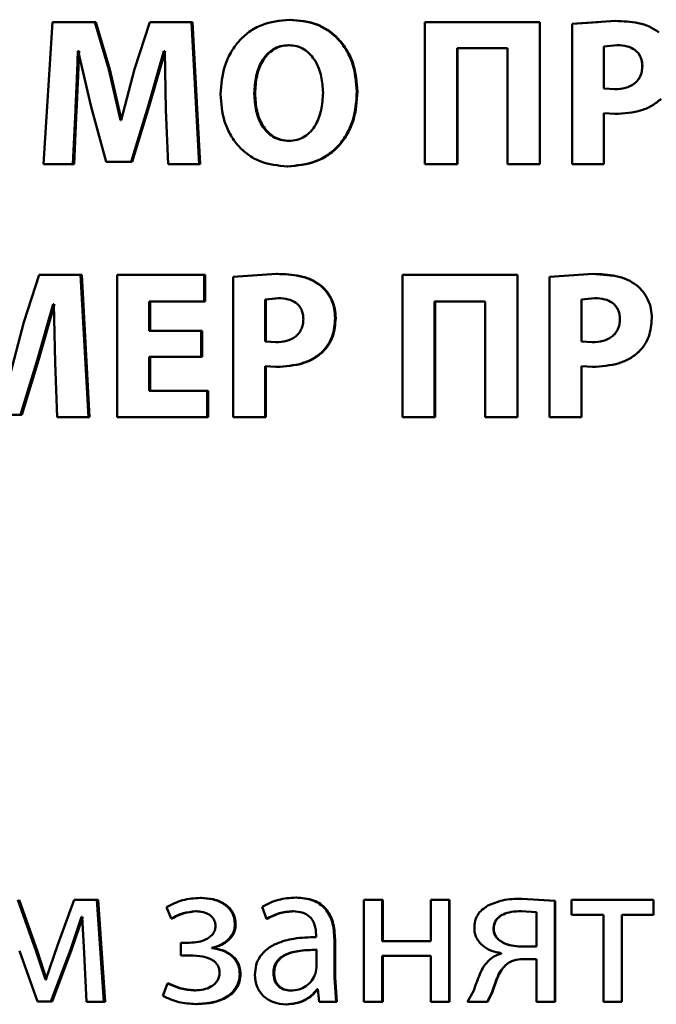
# Paper-space layout 'Лист1' of a CAD drawing. Units: millimetres. Extents: x -6465 to 6770, y -7487 to 4341.
# Drawn here: x 3339 to 3346, y 3104 to 3115 of the extents above; entities that cross this region are included whole.
import ezdxf

# ---------------------------------------------------------------- set-up
doc = ezdxf.new("R2010")
doc.units = ezdxf.units.MM

psp = doc.layouts.new('Лист1')

# ---------------------------------------------------------------- linework, layer by layer
at = {"color": 7, "linetype": 'Continuous', "lineweight": 50}
for p, q in [((3339.408, 3115.225), (3339.303, 3113.561)), ((3339.906, 3115.225), (3339.408, 3115.225)), ((3340.068, 3114.67), (3339.906, 3115.225)), ((3339.919, 3115.225), (3339.906, 3115.225)), ((3340.081, 3114.67), (3339.919, 3115.225)), ((3340.549, 3115.225), (3340.372, 3114.672)), ((3341.038, 3115.225), (3340.549, 3115.225)), ((3341.129, 3113.561), (3341.038, 3115.225)), ((3341.049, 3115.225), (3341.038, 3115.225)), ((3341.14, 3113.561), (3341.049, 3115.225)), ((3342.195, 3115.252), (3342.186, 3115.252)), ((3343.772, 3115.225), (3343.772, 3113.561)), ((3345.119, 3115.225), (3343.772, 3115.225)), ((3345.119, 3113.561), (3345.119, 3115.225)), ((3345.121, 3115.225), (3345.119, 3115.225)), ((3345.121, 3113.561), (3345.121, 3115.225)), ((3346.005, 3115.237), (3345.496, 3115.203)), ((3345.496, 3115.203), (3345.496, 3113.561)), ((3345.497, 3115.203), (3345.496, 3115.203)), ((3345.802, 3115.224), (3345.497, 3115.203)), ((3346.005, 3115.237), (3346.005, 3115.237)), ((3342.185, 3114.954), (3342.176, 3114.954)), ((3346.025, 3114.954), (3345.869, 3114.939)), ((3345.869, 3114.939), (3345.869, 3114.447)), ((3345.869, 3114.939), (3345.869, 3114.939)), ((3345.869, 3114.939), (3345.869, 3114.447)), ((3346.025, 3114.954), (3346.025, 3114.954)), ((3339.712, 3114.882), (3339.707, 3114.882)), ((3339.721, 3114.882), (3339.707, 3114.882)), ((3339.712, 3114.882), (3339.862, 3114.233)), ((3340.532, 3114.238), (3340.716, 3114.882)), ((3340.544, 3114.238), (3340.728, 3114.882)), ((3340.724, 3114.882), (3340.716, 3114.882)), ((3340.724, 3114.882), (3340.738, 3114.198)), ((3344.741, 3114.917), (3344.15, 3114.917)), ((3344.15, 3113.561), (3344.15, 3114.917)), ((3344.154, 3113.561), (3344.154, 3114.917)), ((3344.741, 3114.917), (3344.741, 3113.561)), ((3346.319, 3114.709), (3346.32, 3114.709)), ((3340.208, 3114.075), (3340.068, 3114.67)), ((3340.081, 3114.67), (3340.068, 3114.67)), ((3340.22, 3114.075), (3340.081, 3114.67)), ((3340.372, 3114.672), (3340.215, 3114.075)), ((3341.783, 3114.388), (3341.774, 3114.388)), ((3342.982, 3114.41), (3342.976, 3114.41)), ((3345.869, 3114.447), (3345.996, 3114.437)), ((3345.869, 3114.447), (3345.869, 3114.447)), ((3345.995, 3114.437), (3345.996, 3114.437)), ((3339.648, 3113.561), (3339.678, 3114.193)), ((3339.662, 3113.561), (3339.692, 3114.193)), ((3339.692, 3114.193), (3339.678, 3114.193)), ((3339.862, 3114.233), (3340.038, 3113.588)), ((3340.33, 3113.588), (3340.532, 3114.238)), ((3340.343, 3113.588), (3340.544, 3114.238)), ((3340.544, 3114.238), (3340.532, 3114.238)), ((3340.738, 3114.198), (3340.763, 3113.561)), ((3345.869, 3113.561), (3345.869, 3114.156)), ((3345.869, 3114.156), (3345.998, 3114.149)), ((3345.869, 3114.156), (3345.869, 3114.156)), ((3345.869, 3113.561), (3345.869, 3114.156)), ((3345.998, 3114.149), (3345.998, 3114.149)), ((3340.215, 3114.075), (3340.208, 3114.075)), ((3342.187, 3113.832), (3342.179, 3113.832)), ((3339.648, 3113.561), (3339.303, 3113.561)), ((3339.662, 3113.561), (3339.648, 3113.561)), ((3340.33, 3113.588), (3340.038, 3113.588)), ((3340.343, 3113.588), (3340.33, 3113.588)), ((3341.129, 3113.561), (3340.763, 3113.561)), ((3341.14, 3113.561), (3341.129, 3113.561)), ((3344.15, 3113.561), (3343.772, 3113.561)), ((3344.154, 3113.561), (3344.15, 3113.561)), ((3345.119, 3113.561), (3344.741, 3113.561)), ((3345.121, 3113.561), (3345.119, 3113.561)), ((3345.869, 3113.561), (3345.496, 3113.561)), ((3345.869, 3113.561), (3345.869, 3113.561)), ((3342.168, 3113.534), (3342.159, 3113.534)), ((3339.252, 3112.262), (3339.075, 3111.709)), ((3339.739, 3112.262), (3339.252, 3112.262)), ((3339.83, 3110.598), (3339.739, 3112.262)), ((3339.753, 3112.262), (3339.739, 3112.262)), ((3339.843, 3110.598), (3339.753, 3112.262)), ((3340.166, 3112.262), (3340.166, 3110.598)), ((3341.188, 3112.262), (3340.166, 3112.262)), ((3341.188, 3111.953), (3341.188, 3112.262)), ((3341.199, 3112.262), (3341.188, 3112.262)), ((3341.199, 3111.953), (3341.199, 3112.262)), ((3342.036, 3112.274), (3341.528, 3112.24)), ((3341.528, 3112.24), (3341.528, 3110.598)), ((3342.044, 3112.274), (3342.036, 3112.274)), ((3343.51, 3112.262), (3343.51, 3110.598)), ((3344.857, 3112.262), (3343.51, 3112.262)), ((3344.857, 3110.598), (3344.857, 3112.262)), ((3344.859, 3112.262), (3344.857, 3112.262)), ((3344.859, 3110.598), (3344.859, 3112.262)), ((3345.743, 3112.274), (3345.233, 3112.24)), ((3345.233, 3112.24), (3345.233, 3110.598)), ((3345.743, 3112.274), (3345.743, 3112.274)), ((3345.981, 3112.252), (3345.743, 3112.274)), ((3342.551, 3112.141), (3342.544, 3112.141)), ((3346.252, 3112.141), (3346.253, 3112.141)), ((3341.188, 3111.953), (3340.542, 3111.953)), ((3340.542, 3111.607), (3340.542, 3111.953)), ((3340.554, 3111.607), (3340.554, 3111.953)), ((3341.199, 3111.953), (3341.188, 3111.953)), ((3342.055, 3111.991), (3341.9, 3111.976)), ((3341.9, 3111.976), (3341.9, 3111.484)), ((3341.909, 3111.976), (3341.9, 3111.976)), ((3342.064, 3111.991), (3341.909, 3111.976)), ((3341.909, 3111.976), (3341.909, 3111.484)), ((3342.064, 3111.991), (3342.055, 3111.991)), ((3344.479, 3111.953), (3343.887, 3111.953)), ((3343.887, 3110.598), (3343.887, 3111.953)), ((3343.892, 3110.598), (3343.892, 3111.953)), ((3344.479, 3111.953), (3344.479, 3110.598)), ((3345.763, 3111.991), (3345.607, 3111.976)), ((3345.763, 3111.991), (3345.607, 3111.976)), ((3345.607, 3111.976), (3345.607, 3111.484)), ((3345.607, 3111.976), (3345.607, 3111.976)), ((3345.607, 3111.976), (3345.607, 3111.484)), ((3345.763, 3111.991), (3345.763, 3111.991)), ((3339.234, 3111.274), (3339.418, 3111.919)), ((3339.249, 3111.274), (3339.433, 3111.919)), ((3339.425, 3111.919), (3339.418, 3111.919)), ((3339.425, 3111.919), (3339.44, 3111.235)), ((3339.075, 3111.709), (3338.919, 3111.111)), ((3342.728, 3111.756), (3342.721, 3111.756)), ((3346.057, 3111.746), (3346.058, 3111.746)), ((3341.151, 3111.607), (3340.542, 3111.607)), ((3341.151, 3111.302), (3341.151, 3111.607)), ((3341.162, 3111.607), (3341.151, 3111.607)), ((3341.162, 3111.302), (3341.162, 3111.607)), ((3341.9, 3111.484), (3342.026, 3111.474)), ((3341.909, 3111.484), (3341.9, 3111.484)), ((3341.909, 3111.484), (3342.035, 3111.474)), ((3342.035, 3111.474), (3342.026, 3111.474)), ((3345.607, 3111.484), (3345.733, 3111.474)), ((3345.607, 3111.484), (3345.733, 3111.474)), ((3345.607, 3111.484), (3345.607, 3111.484)), ((3345.733, 3111.474), (3345.733, 3111.474)), ((3342.576, 3111.36), (3342.569, 3111.36)), ((3346.277, 3111.36), (3346.278, 3111.36)), ((3339.034, 3110.625), (3339.234, 3111.274)), ((3339.049, 3110.625), (3339.249, 3111.274)), ((3339.249, 3111.274), (3339.234, 3111.274)), ((3341.151, 3111.302), (3340.542, 3111.302)), ((3340.542, 3110.906), (3340.542, 3111.302)), ((3340.554, 3110.906), (3340.554, 3111.302)), ((3341.162, 3111.302), (3341.151, 3111.302)), ((3339.44, 3111.235), (3339.465, 3110.598)), ((3341.9, 3110.598), (3341.9, 3111.193)), ((3341.9, 3111.193), (3342.028, 3111.185)), ((3341.909, 3110.598), (3341.909, 3111.193)), ((3342.037, 3111.185), (3342.028, 3111.185)), ((3345.607, 3110.598), (3345.607, 3111.193)), ((3345.607, 3111.193), (3345.736, 3111.185)), ((3345.607, 3110.598), (3345.607, 3111.193)), ((3345.736, 3111.185), (3345.736, 3111.185)), ((3341.223, 3110.906), (3340.542, 3110.906)), ((3341.223, 3110.598), (3341.223, 3110.906)), ((3341.233, 3110.906), (3341.223, 3110.906)), ((3341.233, 3110.598), (3341.233, 3110.906)), ((3339.034, 3110.625), (3338.743, 3110.625)), ((3339.049, 3110.625), (3339.034, 3110.625)), ((3339.83, 3110.598), (3339.465, 3110.598)), ((3339.843, 3110.598), (3339.83, 3110.598)), ((3341.223, 3110.598), (3340.166, 3110.598)), ((3341.233, 3110.598), (3341.223, 3110.598)), ((3341.9, 3110.598), (3341.528, 3110.598)), ((3341.909, 3110.598), (3341.9, 3110.598)), ((3343.887, 3110.598), (3343.51, 3110.598)), ((3343.892, 3110.598), (3343.887, 3110.598)), ((3344.857, 3110.598), (3344.479, 3110.598)), ((3344.859, 3110.598), (3344.857, 3110.598)), ((3345.607, 3110.598), (3345.233, 3110.598)), ((3345.607, 3110.598), (3345.607, 3110.598)), ((3339.219, 3104.338), (3339.003, 3104.941)), ((3339.234, 3104.338), (3339.019, 3104.941)), ((3339.662, 3104.941), (3339.471, 3104.42)), ((3339.929, 3104.941), (3339.662, 3104.941)), ((3340.012, 3103.746), (3339.929, 3104.941)), ((3339.943, 3104.941), (3339.929, 3104.941)), ((3340.025, 3103.746), (3339.943, 3104.941)), ((3341.154, 3104.965), (3341.143, 3104.965)), ((3342.267, 3104.968), (3342.259, 3104.968)), ((3343.059, 3104.941), (3343.059, 3103.746)), ((3343.273, 3104.941), (3343.059, 3104.941)), ((3343.273, 3104.459), (3343.273, 3104.941)), ((3343.279, 3104.941), (3343.273, 3104.941)), ((3343.279, 3104.459), (3343.279, 3104.941)), ((3343.842, 3104.941), (3343.842, 3104.459)), ((3344.057, 3104.941), (3343.842, 3104.941)), ((3344.057, 3103.746), (3344.057, 3104.941)), ((3344.061, 3104.941), (3344.057, 3104.941)), ((3344.061, 3103.746), (3344.061, 3104.941)), ((3345.296, 3104.931), (3344.911, 3104.955)), ((3344.913, 3104.955), (3344.911, 3104.955)), ((3345.298, 3104.931), (3344.913, 3104.955)), ((3345.298, 3104.931), (3345.296, 3104.931)), ((3345.296, 3103.746), (3345.296, 3104.931)), ((3345.298, 3103.746), (3345.298, 3104.931)), ((3345.49, 3104.941), (3345.49, 3104.768)), ((3346.452, 3104.941), (3345.49, 3104.941)), ((3346.452, 3104.768), (3346.452, 3104.941)), ((3340.747, 3104.857), (3340.801, 3104.724)), ((3341.1, 3104.808), (3341.089, 3104.808)), ((3341.867, 3104.862), (3341.916, 3104.719)), ((3342.235, 3104.808), (3342.227, 3104.808)), ((3345.081, 3104.798), (3344.901, 3104.81)), ((3344.903, 3104.81), (3344.901, 3104.81)), ((3345.081, 3104.395), (3345.081, 3104.798)), ((3339.62, 3104.356), (3339.75, 3104.743)), ((3339.634, 3104.356), (3339.764, 3104.743)), ((3339.758, 3104.743), (3339.75, 3104.743)), ((3339.758, 3104.743), (3339.78, 3104.316)), ((3340.812, 3104.724), (3340.801, 3104.724)), ((3341.925, 3104.719), (3341.916, 3104.719)), ((3345.864, 3104.768), (3345.49, 3104.768)), ((3345.864, 3104.768), (3345.864, 3103.746)), ((3346.452, 3104.768), (3346.079, 3104.768)), ((3346.079, 3103.746), (3346.079, 3104.768)), ((3341.556, 3104.652), (3341.546, 3104.652)), ((3344.579, 3104.602), (3344.576, 3104.602)), ((3340.912, 3104.439), (3340.912, 3104.291)), ((3341.015, 3104.439), (3340.912, 3104.439)), ((3342.498, 3104.531), (3342.498, 3104.506)), ((3342.713, 3104.032), (3342.713, 3104.479)), ((3342.72, 3104.479), (3342.713, 3104.479)), ((3342.72, 3104.032), (3342.72, 3104.479)), ((3343.842, 3104.459), (3343.273, 3104.459)), ((3339.025, 3104.343), (3339.236, 3103.753)), ((3339.326, 3104.01), (3339.219, 3104.338)), ((3339.234, 3104.338), (3339.219, 3104.338)), ((3339.341, 3104.01), (3339.234, 3104.338)), ((3339.471, 3104.42), (3339.331, 3104.01)), ((3339.392, 3103.753), (3339.62, 3104.356)), ((3339.407, 3103.753), (3339.634, 3104.356)), ((3339.634, 3104.356), (3339.62, 3104.356)), ((3341.278, 3104.375), (3341.278, 3104.38)), ((3341.289, 3104.38), (3341.278, 3104.38)), ((3341.289, 3104.375), (3341.278, 3104.375)), ((3341.289, 3104.375), (3341.289, 3104.38)), ((3342.503, 3104.148), (3342.503, 3104.356)), ((3342.511, 3104.356), (3342.503, 3104.356)), ((3345.081, 3104.395), (3344.896, 3104.395)), ((3339.78, 3104.316), (3339.807, 3103.746)), ((3341.02, 3104.291), (3340.912, 3104.291)), ((3343.842, 3104.286), (3343.273, 3104.286)), ((3343.273, 3103.746), (3343.273, 3104.286)), ((3343.279, 3103.746), (3343.279, 3104.286)), ((3343.842, 3104.286), (3343.842, 3103.746)), ((3344.668, 3104.318), (3344.668, 3104.311)), ((3345.081, 3104.247), (3344.921, 3104.247)), ((3345.081, 3104.247), (3345.081, 3103.746)), ((3342.491, 3104.079), (3342.503, 3104.148)), ((3344.722, 3104.18), (3344.72, 3104.18)), ((3339.331, 3104.01), (3339.326, 3104.01)), ((3339.341, 3104.01), (3339.326, 3104.01)), ((3341.613, 3104.076), (3341.603, 3104.076)), ((3342.006, 3104.086), (3341.997, 3104.086)), ((3342.733, 3103.746), (3342.713, 3104.032)), ((3342.72, 3104.032), (3342.713, 3104.032)), ((3342.74, 3103.746), (3342.72, 3104.032)), ((3340.759, 3103.963), (3340.703, 3103.817)), ((3340.771, 3103.963), (3340.759, 3103.963)), ((3341.085, 3103.881), (3341.074, 3103.881)), ((3342.211, 3103.879), (3342.202, 3103.879)), ((3342.518, 3103.896), (3342.511, 3103.896)), ((3342.518, 3103.896), (3342.535, 3103.746)), ((3344.344, 3103.881), (3344.27, 3103.746)), ((3339.392, 3103.753), (3339.236, 3103.753)), ((3339.407, 3103.753), (3339.392, 3103.753)), ((3340.012, 3103.746), (3339.807, 3103.746)), ((3340.025, 3103.746), (3340.012, 3103.746)), ((3342.733, 3103.746), (3342.535, 3103.746)), ((3342.74, 3103.746), (3342.733, 3103.746)), ((3343.273, 3103.746), (3343.059, 3103.746)), ((3343.279, 3103.746), (3343.273, 3103.746)), ((3344.057, 3103.746), (3343.842, 3103.746)), ((3344.061, 3103.746), (3344.057, 3103.746)), ((3344.503, 3103.746), (3344.27, 3103.746)), ((3344.503, 3103.746), (3344.552, 3103.844)), ((3344.506, 3103.746), (3344.503, 3103.746)), ((3344.506, 3103.746), (3344.555, 3103.844)), ((3344.555, 3103.844), (3344.552, 3103.844)), ((3345.296, 3103.746), (3345.081, 3103.746)), ((3345.298, 3103.746), (3345.296, 3103.746)), ((3346.079, 3103.746), (3345.864, 3103.746)), ((3341.1, 3103.721), (3341.089, 3103.721)), ((3342.154, 3103.718), (3342.146, 3103.718))]:
    psp.add_line(p, q, dxfattribs=at)
for points, knots in [([(3342.186, 3115.252), (3342.075, 3115.241), (3341.907, 3115.225), (3341.712, 3115.114), (3341.588, 3115.002), (3341.492, 3114.865), (3341.4, 3114.661), (3341.387, 3114.492), (3341.378, 3114.381)], [0, 0, 0, 0, 0.24954, 0.374805, 0.500046, 0.623132, 0.750422, 1, 1, 1, 1]), ([(3342.976, 3114.41), (3342.967, 3114.519), (3342.954, 3114.683), (3342.865, 3114.882), (3342.771, 3115.015), (3342.65, 3115.122), (3342.458, 3115.228), (3342.295, 3115.242), (3342.186, 3115.252)], [0, 0, 0, 0, 0.249566, 0.377117, 0.499908, 0.62482, 0.750367, 1, 1, 1, 1]), ([(3342.982, 3114.41), (3342.974, 3114.519), (3342.961, 3114.683), (3342.872, 3114.882), (3342.778, 3115.015), (3342.657, 3115.122), (3342.466, 3115.228), (3342.303, 3115.242), (3342.195, 3115.252)], [0, 0, 0, 0, 0.24982, 0.377486, 0.500289, 0.625195, 0.750641, 1, 1, 1, 1]), ([(3346.515, 3115.104), (3346.48, 3115.128), (3346.405, 3115.177), (3346.232, 3115.228), (3346.095, 3115.234), (3346.005, 3115.237)], [0, 0, 0, 0, 0.236361, 0.499792, 1, 1, 1, 1]), ([(3342.176, 3114.954), (3342.143, 3114.951), (3342.079, 3114.947), (3341.99, 3114.906), (3341.916, 3114.844), (3341.843, 3114.742), (3341.785, 3114.587), (3341.778, 3114.457), (3341.774, 3114.388)], [0, 0, 0, 0, 0.127741, 0.25015, 0.370993, 0.500302, 0.732397, 1, 1, 1, 1]), ([(3342.185, 3114.954), (3342.152, 3114.951), (3342.087, 3114.947), (3341.999, 3114.906), (3341.924, 3114.844), (3341.852, 3114.742), (3341.794, 3114.587), (3341.787, 3114.457), (3341.783, 3114.388)], [0, 0, 0, 0, 0.127568, 0.249851, 0.370635, 0.499953, 0.732177, 1, 1, 1, 1]), ([(3342.579, 3114.398), (3342.575, 3114.462), (3342.568, 3114.589), (3342.51, 3114.742), (3342.434, 3114.846), (3342.36, 3114.907), (3342.273, 3114.947), (3342.209, 3114.951), (3342.176, 3114.954)], [0, 0, 0, 0, 0.249996, 0.499591, 0.628956, 0.749809, 0.872653, 1, 1, 1, 1]), ([(3346.32, 3114.709), (3346.319, 3114.729), (3346.317, 3114.766), (3346.3, 3114.819), (3346.271, 3114.864), (3346.221, 3114.91), (3346.137, 3114.948), (3346.065, 3114.952), (3346.025, 3114.954)], [0, 0, 0, 0, 0.136758, 0.261028, 0.379548, 0.500023, 0.727877, 1, 1, 1, 1]), ([(3346.319, 3114.709), (3346.318, 3114.729), (3346.316, 3114.766), (3346.299, 3114.819), (3346.271, 3114.864), (3346.221, 3114.91), (3346.137, 3114.948), (3346.064, 3114.952), (3346.025, 3114.954)], [0, 0, 0, 0, 0.136928, 0.26133, 0.379925, 0.500408, 0.728132, 1, 1, 1, 1]), ([(3339.678, 3114.193), (3339.683, 3114.308), (3339.693, 3114.504), (3339.701, 3114.723), (3339.705, 3114.834), (3339.707, 3114.868), (3339.707, 3114.878), (3339.707, 3114.882)], [0, 0, 0, 0, 0.499996, 0.85452, 0.95339, 0.983228, 1, 1, 1, 1]), ([(3339.692, 3114.193), (3339.697, 3114.308), (3339.707, 3114.504), (3339.715, 3114.73), (3339.72, 3114.845), (3339.721, 3114.878), (3339.721, 3114.882)], [0, 0, 0, 0, 0.499996, 0.854533, 0.983233, 1, 1, 1, 1]), ([(3345.995, 3114.437), (3346.038, 3114.44), (3346.118, 3114.444), (3346.21, 3114.487), (3346.265, 3114.539), (3346.296, 3114.588), (3346.316, 3114.646), (3346.318, 3114.687), (3346.319, 3114.709)], [0, 0, 0, 0, 0.269669, 0.49952, 0.621258, 0.740384, 0.8644, 1, 1, 1, 1]), ([(3345.996, 3114.437), (3346.039, 3114.44), (3346.119, 3114.444), (3346.211, 3114.487), (3346.266, 3114.539), (3346.297, 3114.588), (3346.316, 3114.646), (3346.319, 3114.687), (3346.32, 3114.709)], [0, 0, 0, 0, 0.269922, 0.499902, 0.621631, 0.740682, 0.864568, 1, 1, 1, 1]), ([(3341.378, 3114.381), (3341.386, 3114.272), (3341.399, 3114.109), (3341.486, 3113.909), (3341.579, 3113.776), (3341.698, 3113.667), (3341.888, 3113.559), (3342.051, 3113.544), (3342.159, 3113.534)], [0, 0, 0, 0, 0.249614, 0.3772, 0.499972, 0.625115, 0.75044, 1, 1, 1, 1]), ([(3341.774, 3114.388), (3341.778, 3114.319), (3341.785, 3114.191), (3341.844, 3114.037), (3341.918, 3113.938), (3341.993, 3113.878), (3342.082, 3113.839), (3342.146, 3113.835), (3342.179, 3113.832)], [0, 0, 0, 0, 0.267974, 0.49961, 0.628385, 0.749771, 0.8721, 1, 1, 1, 1]), ([(3341.783, 3114.388), (3341.787, 3114.319), (3341.794, 3114.191), (3341.853, 3114.037), (3341.927, 3113.938), (3342.002, 3113.878), (3342.09, 3113.839), (3342.154, 3113.835), (3342.187, 3113.832)], [0, 0, 0, 0, 0.2681984, 0.4999639, 0.6287443, 0.7500687, 0.8722707, 1, 1, 1, 1]), ([(3342.159, 3113.534), (3342.272, 3113.544), (3342.442, 3113.559), (3342.643, 3113.667), (3342.769, 3113.779), (3342.866, 3113.917), (3342.956, 3114.126), (3342.968, 3114.297), (3342.976, 3114.41)], [0, 0, 0, 0, 0.249663, 0.375737, 0.500086, 0.622499, 0.750361, 1, 1, 1, 1]), ([(3342.168, 3113.534), (3342.28, 3113.544), (3342.45, 3113.559), (3342.65, 3113.667), (3342.776, 3113.779), (3342.873, 3113.918), (3342.963, 3114.126), (3342.974, 3114.297), (3342.982, 3114.41)], [0, 0, 0, 0, 0.249387, 0.37539, 0.4997, 0.622174, 0.750106, 1, 1, 1, 1]), ([(3342.179, 3113.832), (3342.212, 3113.835), (3342.276, 3113.839), (3342.365, 3113.88), (3342.439, 3113.942), (3342.511, 3114.044), (3342.568, 3114.199), (3342.575, 3114.329), (3342.579, 3114.398)], [0, 0, 0, 0, 0.127812, 0.250139, 0.370876, 0.500282, 0.732079, 1, 1, 1, 1]), ([(3345.998, 3114.149), (3346.104, 3114.155), (3346.256, 3114.165), (3346.437, 3114.241), (3346.506, 3114.297), (3346.54, 3114.324)], [0, 0, 0, 0, 0.543323, 0.777971, 1, 1, 1, 1]), ([(3342.544, 3112.141), (3342.509, 3112.164), (3342.434, 3112.214), (3342.261, 3112.265), (3342.125, 3112.271), (3342.036, 3112.274)], [0, 0, 0, 0, 0.236547, 0.4998, 1, 1, 1, 1]), ([(3342.551, 3112.141), (3342.516, 3112.164), (3342.442, 3112.214), (3342.269, 3112.265), (3342.133, 3112.271), (3342.044, 3112.274)], [0, 0, 0, 0, 0.236647, 0.499892, 1, 1, 1, 1]), ([(3346.253, 3112.141), (3346.218, 3112.164), (3346.143, 3112.214), (3345.969, 3112.265), (3345.833, 3112.271), (3345.743, 3112.274)], [0, 0, 0, 0, 0.236456, 0.499797, 1, 1, 1, 1]), ([(3342.721, 3111.756), (3342.719, 3111.793), (3342.715, 3111.866), (3342.68, 3111.971), (3342.625, 3112.067), (3342.571, 3112.116), (3342.544, 3112.141)], [0, 0, 0, 0, 0.254171, 0.499929, 0.751496, 1, 1, 1, 1]), ([(3342.728, 3111.756), (3342.726, 3111.793), (3342.722, 3111.866), (3342.687, 3111.971), (3342.632, 3112.067), (3342.578, 3112.116), (3342.551, 3112.141)], [0, 0, 0, 0, 0.255005, 0.500097, 0.751681, 1, 1, 1, 1]), ([(3346.431, 3111.756), (3346.429, 3111.793), (3346.425, 3111.866), (3346.389, 3111.971), (3346.334, 3112.067), (3346.28, 3112.116), (3346.253, 3112.141)], [0, 0, 0, 0, 0.2540438, 0.4999234, 0.751467, 1, 1, 1, 1]), ([(3342.349, 3111.746), (3342.348, 3111.765), (3342.346, 3111.803), (3342.329, 3111.856), (3342.301, 3111.901), (3342.251, 3111.947), (3342.167, 3111.984), (3342.095, 3111.988), (3342.055, 3111.991)], [0, 0, 0, 0, 0.136737, 0.26101, 0.379545, 0.500028, 0.727963, 1, 1, 1, 1]), ([(3346.057, 3111.746), (3346.056, 3111.765), (3346.054, 3111.803), (3346.037, 3111.856), (3346.009, 3111.901), (3345.959, 3111.947), (3345.875, 3111.984), (3345.802, 3111.988), (3345.763, 3111.991)], [0, 0, 0, 0, 0.136928, 0.26133, 0.379925, 0.500408, 0.728132, 1, 1, 1, 1]), ([(3346.058, 3111.746), (3346.056, 3111.765), (3346.054, 3111.803), (3346.037, 3111.856), (3346.009, 3111.901), (3345.959, 3111.947), (3345.875, 3111.984), (3345.802, 3111.988), (3345.763, 3111.991)], [0, 0, 0, 0, 0.136758, 0.261028, 0.379548, 0.500023, 0.727877, 1, 1, 1, 1]), ([(3342.026, 3111.474), (3342.069, 3111.476), (3342.148, 3111.481), (3342.24, 3111.524), (3342.295, 3111.575), (3342.326, 3111.625), (3342.345, 3111.683), (3342.348, 3111.724), (3342.349, 3111.746)], [0, 0, 0, 0, 0.269838, 0.499898, 0.621635, 0.7407, 0.864588, 1, 1, 1, 1]), ([(3342.569, 3111.36), (3342.593, 3111.387), (3342.641, 3111.441), (3342.706, 3111.573), (3342.715, 3111.683), (3342.721, 3111.756)], [0, 0, 0, 0, 0.247892, 0.500862, 1, 1, 1, 1]), ([(3342.576, 3111.36), (3342.6, 3111.387), (3342.649, 3111.441), (3342.713, 3111.573), (3342.722, 3111.683), (3342.728, 3111.756)], [0, 0, 0, 0, 0.247803, 0.500711, 1, 1, 1, 1]), ([(3345.733, 3111.474), (3345.776, 3111.476), (3345.856, 3111.481), (3345.948, 3111.524), (3346.003, 3111.575), (3346.035, 3111.625), (3346.054, 3111.683), (3346.056, 3111.724), (3346.057, 3111.746)], [0, 0, 0, 0, 0.269669, 0.49952, 0.621258, 0.740384, 0.8644, 1, 1, 1, 1]), ([(3345.733, 3111.474), (3345.776, 3111.476), (3345.856, 3111.481), (3345.948, 3111.524), (3346.004, 3111.575), (3346.035, 3111.625), (3346.054, 3111.683), (3346.056, 3111.724), (3346.058, 3111.746)], [0, 0, 0, 0, 0.269922, 0.499902, 0.621631, 0.740682, 0.864568, 1, 1, 1, 1]), ([(3346.278, 3111.36), (3346.302, 3111.387), (3346.351, 3111.441), (3346.415, 3111.573), (3346.425, 3111.683), (3346.431, 3111.756)], [0, 0, 0, 0, 0.24799, 0.500877, 1, 1, 1, 1]), ([(3342.028, 3111.185), (3342.134, 3111.192), (3342.285, 3111.201), (3342.466, 3111.278), (3342.535, 3111.333), (3342.569, 3111.36)], [0, 0, 0, 0, 0.542911, 0.777681, 1, 1, 1, 1]), ([(3342.037, 3111.185), (3342.142, 3111.192), (3342.293, 3111.201), (3342.474, 3111.278), (3342.543, 3111.333), (3342.576, 3111.36)], [0, 0, 0, 0, 0.542782, 0.77757, 1, 1, 1, 1]), ([(3345.736, 3111.185), (3345.842, 3111.192), (3345.993, 3111.201), (3346.175, 3111.278), (3346.244, 3111.333), (3346.278, 3111.36)], [0, 0, 0, 0, 0.5433233, 0.7779707, 1, 1, 1, 1]), ([(3346.048, 3111.229), (3346.091, 3111.245), (3346.174, 3111.277), (3346.243, 3111.333), (3346.277, 3111.36)], [0, 0, 0, 0, 0.513709, 1, 1, 1, 1]), ([(3341.143, 3104.965), (3341.072, 3104.961), (3340.933, 3104.952), (3340.808, 3104.888), (3340.747, 3104.857)], [0, 0, 0, 0, 0.507326, 1, 1, 1, 1]), ([(3341.546, 3104.652), (3341.545, 3104.677), (3341.542, 3104.725), (3341.516, 3104.793), (3341.474, 3104.85), (3341.399, 3104.91), (3341.286, 3104.956), (3341.191, 3104.962), (3341.143, 3104.965)], [0, 0, 0, 0, 0.130391, 0.251618, 0.371968, 0.4999, 0.749641, 1, 1, 1, 1]), ([(3341.556, 3104.652), (3341.554, 3104.677), (3341.551, 3104.725), (3341.526, 3104.793), (3341.484, 3104.85), (3341.409, 3104.91), (3341.296, 3104.956), (3341.201, 3104.962), (3341.154, 3104.965)], [0, 0, 0, 0, 0.131236, 0.251885, 0.372342, 0.500241, 0.74985, 1, 1, 1, 1]), ([(3342.259, 3104.968), (3342.19, 3104.964), (3342.052, 3104.955), (3341.929, 3104.893), (3341.867, 3104.862)], [0, 0, 0, 0, 0.500473, 1, 1, 1, 1]), ([(3342.713, 3104.479), (3342.709, 3104.549), (3342.703, 3104.649), (3342.655, 3104.767), (3342.606, 3104.839), (3342.541, 3104.897), (3342.427, 3104.956), (3342.328, 3104.963), (3342.259, 3104.968)], [0, 0, 0, 0, 0.2734322, 0.3904999, 0.4999544, 0.6132497, 0.7304097, 1, 1, 1, 1]), ([(3342.72, 3104.479), (3342.716, 3104.549), (3342.71, 3104.649), (3342.662, 3104.767), (3342.614, 3104.839), (3342.549, 3104.897), (3342.435, 3104.956), (3342.336, 3104.963), (3342.267, 3104.968)], [0, 0, 0, 0, 0.2741, 0.390894, 0.500356, 0.61364, 0.730722, 1, 1, 1, 1]), ([(3344.911, 3104.955), (3344.833, 3104.954), (3344.694, 3104.951), (3344.566, 3104.897), (3344.51, 3104.874)], [0, 0, 0, 0, 0.558437, 1, 1, 1, 1]), ([(3340.801, 3104.724), (3340.846, 3104.747), (3340.937, 3104.794), (3341.038, 3104.803), (3341.089, 3104.808)], [0, 0, 0, 0, 0.500023, 1, 1, 1, 1]), ([(3340.812, 3104.724), (3340.857, 3104.747), (3340.948, 3104.794), (3341.049, 3104.803), (3341.1, 3104.808)], [0, 0, 0, 0, 0.49968, 1, 1, 1, 1]), ([(3341.089, 3104.808), (3341.118, 3104.806), (3341.171, 3104.803), (3341.236, 3104.777), (3341.277, 3104.745), (3341.302, 3104.712), (3341.317, 3104.675), (3341.319, 3104.648), (3341.32, 3104.634)], [0, 0, 0, 0, 0.267364, 0.500078, 0.63062, 0.751783, 0.872029, 1, 1, 1, 1]), ([(3341.916, 3104.719), (3341.965, 3104.744), (3342.062, 3104.795), (3342.172, 3104.803), (3342.227, 3104.808)], [0, 0, 0, 0, 0.499766, 1, 1, 1, 1]), ([(3341.925, 3104.719), (3341.974, 3104.744), (3342.071, 3104.795), (3342.18, 3104.803), (3342.235, 3104.808)], [0, 0, 0, 0, 0.499846, 1, 1, 1, 1]), ([(3342.227, 3104.808), (3342.267, 3104.805), (3342.325, 3104.801), (3342.393, 3104.769), (3342.432, 3104.738), (3342.462, 3104.697), (3342.492, 3104.629), (3342.496, 3104.571), (3342.498, 3104.531)], [0, 0, 0, 0, 0.271533, 0.388658, 0.50027, 0.611138, 0.728228, 1, 1, 1, 1]), ([(3344.51, 3104.874), (3344.486, 3104.858), (3344.44, 3104.829), (3344.389, 3104.767), (3344.357, 3104.694), (3344.353, 3104.641), (3344.352, 3104.615)], [0, 0, 0, 0, 0.2665, 0.509627, 0.747664, 1, 1, 1, 1]), ([(3344.901, 3104.81), (3344.861, 3104.808), (3344.789, 3104.806), (3344.7, 3104.78), (3344.64, 3104.744), (3344.603, 3104.705), (3344.581, 3104.656), (3344.578, 3104.621), (3344.576, 3104.602)], [0, 0, 0, 0, 0.273643, 0.500878, 0.63426, 0.754335, 0.872177, 1, 1, 1, 1]), ([(3344.903, 3104.81), (3344.864, 3104.808), (3344.792, 3104.806), (3344.703, 3104.78), (3344.643, 3104.744), (3344.606, 3104.705), (3344.584, 3104.656), (3344.581, 3104.621), (3344.579, 3104.602)], [0, 0, 0, 0, 0.273436, 0.500537, 0.633898, 0.754027, 0.871995, 1, 1, 1, 1]), ([(3341.32, 3104.634), (3341.318, 3104.617), (3341.315, 3104.584), (3341.289, 3104.54), (3341.253, 3104.505), (3341.198, 3104.471), (3341.117, 3104.444), (3341.05, 3104.441), (3341.015, 3104.439)], [0, 0, 0, 0, 0.124368, 0.249153, 0.368437, 0.49935, 0.733657, 1, 1, 1, 1]), ([(3341.278, 3104.38), (3341.313, 3104.389), (3341.379, 3104.408), (3341.466, 3104.467), (3341.52, 3104.535), (3341.543, 3104.601), (3341.545, 3104.635), (3341.546, 3104.652)], [0, 0, 0, 0, 0.258367, 0.500745, 0.754521, 0.875586, 1, 1, 1, 1]), ([(3341.289, 3104.38), (3341.323, 3104.389), (3341.389, 3104.408), (3341.476, 3104.467), (3341.53, 3104.535), (3341.553, 3104.601), (3341.555, 3104.635), (3341.556, 3104.652)], [0, 0, 0, 0, 0.258214, 0.500502, 0.753646, 0.875005, 1, 1, 1, 1]), ([(3344.352, 3104.615), (3344.353, 3104.594), (3344.355, 3104.554), (3344.375, 3104.498), (3344.406, 3104.447), (3344.462, 3104.391), (3344.55, 3104.34), (3344.629, 3104.325), (3344.668, 3104.318)], [0, 0, 0, 0, 0.1286708, 0.2507365, 0.3724441, 0.5000932, 0.7497922, 1, 1, 1, 1]), ([(3344.576, 3104.602), (3344.578, 3104.585), (3344.581, 3104.552), (3344.604, 3104.506), (3344.642, 3104.467), (3344.704, 3104.43), (3344.79, 3104.401), (3344.861, 3104.397), (3344.896, 3104.395)], [0, 0, 0, 0, 0.12089, 0.2368, 0.359689, 0.499396, 0.749554, 1, 1, 1, 1]), ([(3344.579, 3104.602), (3344.581, 3104.585), (3344.584, 3104.552), (3344.607, 3104.506), (3344.645, 3104.467), (3344.707, 3104.43), (3344.793, 3104.401), (3344.863, 3104.397), (3344.898, 3104.395)], [0, 0, 0, 0, 0.121062, 0.23709, 0.36003, 0.499718, 0.74974, 1, 1, 1, 1]), ([(3342.498, 3104.506), (3342.411, 3104.503), (3342.253, 3104.499), (3342.057, 3104.446), (3341.924, 3104.371), (3341.84, 3104.285), (3341.789, 3104.179), (3341.784, 3104.102), (3341.781, 3104.062)], [0, 0, 0, 0, 0.275392, 0.500659, 0.635691, 0.756374, 0.87382, 1, 1, 1, 1]), ([(3341.603, 3104.076), (3341.602, 3104.097), (3341.599, 3104.138), (3341.579, 3104.196), (3341.547, 3104.248), (3341.491, 3104.304), (3341.401, 3104.356), (3341.32, 3104.369), (3341.278, 3104.375)], [0, 0, 0, 0, 0.128804, 0.250848, 0.37248, 0.500105, 0.738341, 1, 1, 1, 1]), ([(3341.613, 3104.076), (3341.611, 3104.097), (3341.609, 3104.138), (3341.589, 3104.196), (3341.557, 3104.248), (3341.501, 3104.304), (3341.411, 3104.356), (3341.331, 3104.369), (3341.289, 3104.375)], [0, 0, 0, 0, 0.1294052, 0.2517581, 0.3732959, 0.5003761, 0.7385662, 1, 1, 1, 1]), ([(3342.503, 3104.356), (3342.43, 3104.355), (3342.301, 3104.353), (3342.152, 3104.313), (3342.069, 3104.258), (3342.027, 3104.21), (3342.002, 3104.151), (3341.999, 3104.108), (3341.997, 3104.086)], [0, 0, 0, 0, 0.3440817, 0.6016434, 0.7064408, 0.8025027, 0.8976728, 1, 1, 1, 1]), ([(3342.511, 3104.356), (3342.437, 3104.355), (3342.309, 3104.353), (3342.16, 3104.313), (3342.078, 3104.258), (3342.036, 3104.209), (3342.011, 3104.151), (3342.008, 3104.108), (3342.006, 3104.086)], [0, 0, 0, 0, 0.343857, 0.6013, 0.706103, 0.802228, 0.897515, 1, 1, 1, 1]), ([(3341.02, 3104.291), (3341.07, 3104.29), (3341.159, 3104.286), (3341.261, 3104.254), (3341.318, 3104.213), (3341.346, 3104.177), (3341.364, 3104.133), (3341.366, 3104.102), (3341.367, 3104.086)], [0, 0, 0, 0, 0.335951, 0.590422, 0.696057, 0.794573, 0.893425, 1, 1, 1, 1]), ([(3344.532, 3104.242), (3344.508, 3104.217), (3344.46, 3104.168), (3344.403, 3104.042), (3344.368, 3103.946), (3344.344, 3103.881)], [0, 0, 0, 0, 0.249487, 0.49952, 1, 1, 1, 1]), ([(3344.668, 3104.311), (3344.644, 3104.304), (3344.594, 3104.291), (3344.553, 3104.259), (3344.532, 3104.242)], [0, 0, 0, 0, 0.478058, 1, 1, 1, 1]), ([(3344.72, 3104.18), (3344.734, 3104.191), (3344.763, 3104.213), (3344.83, 3104.242), (3344.884, 3104.245), (3344.921, 3104.247)], [0, 0, 0, 0, 0.251467, 0.500233, 1, 1, 1, 1]), ([(3344.722, 3104.18), (3344.737, 3104.191), (3344.765, 3104.213), (3344.833, 3104.242), (3344.887, 3104.245), (3344.923, 3104.247)], [0, 0, 0, 0, 0.251614, 0.500361, 1, 1, 1, 1]), ([(3344.552, 3103.844), (3344.573, 3103.904), (3344.604, 3103.993), (3344.654, 3104.111), (3344.698, 3104.157), (3344.72, 3104.18)], [0, 0, 0, 0, 0.500636, 0.750755, 1, 1, 1, 1]), ([(3344.555, 3103.844), (3344.576, 3103.904), (3344.607, 3103.993), (3344.657, 3104.111), (3344.701, 3104.157), (3344.722, 3104.18)], [0, 0, 0, 0, 0.500738, 0.750869, 1, 1, 1, 1]), ([(3341.367, 3104.086), (3341.366, 3104.069), (3341.363, 3104.036), (3341.341, 3103.991), (3341.308, 3103.953), (3341.255, 3103.916), (3341.176, 3103.886), (3341.11, 3103.883), (3341.074, 3103.881)], [0, 0, 0, 0, 0.126655, 0.249454, 0.370092, 0.499569, 0.732139, 1, 1, 1, 1]), ([(3341.089, 3103.721), (3341.147, 3103.724), (3341.263, 3103.73), (3341.406, 3103.776), (3341.504, 3103.842), (3341.562, 3103.909), (3341.597, 3103.989), (3341.601, 3104.046), (3341.603, 3104.076)], [0, 0, 0, 0, 0.2504626, 0.5003711, 0.6332161, 0.7542212, 0.8730855, 1, 1, 1, 1]), ([(3341.1, 3103.721), (3341.157, 3103.724), (3341.273, 3103.729), (3341.415, 3103.776), (3341.514, 3103.842), (3341.571, 3103.909), (3341.607, 3103.989), (3341.611, 3104.046), (3341.613, 3104.076)], [0, 0, 0, 0, 0.2490617, 0.4985719, 0.6319392, 0.7533865, 0.8726583, 1, 1, 1, 1]), ([(3341.781, 3104.062), (3341.786, 3104.015), (3341.793, 3103.944), (3341.84, 3103.862), (3341.885, 3103.809), (3341.94, 3103.768), (3342.025, 3103.728), (3342.096, 3103.722), (3342.146, 3103.718)], [0, 0, 0, 0, 0.248997, 0.374773, 0.499335, 0.618413, 0.738638, 1, 1, 1, 1]), ([(3341.997, 3104.086), (3341.999, 3104.057), (3342.002, 3104.014), (3342.027, 3103.965), (3342.051, 3103.934), (3342.082, 3103.91), (3342.131, 3103.884), (3342.173, 3103.881), (3342.202, 3103.879)], [0, 0, 0, 0, 0.263738, 0.382039, 0.499633, 0.618061, 0.737662, 1, 1, 1, 1]), ([(3342.006, 3104.086), (3342.008, 3104.057), (3342.011, 3104.014), (3342.036, 3103.965), (3342.06, 3103.934), (3342.09, 3103.91), (3342.14, 3103.884), (3342.182, 3103.881), (3342.211, 3103.879)], [0, 0, 0, 0, 0.264017, 0.382398, 0.50002, 0.61842, 0.73794, 1, 1, 1, 1]), ([(3342.202, 3103.879), (3342.234, 3103.881), (3342.297, 3103.886), (3342.382, 3103.928), (3342.452, 3103.992), (3342.478, 3104.05), (3342.491, 3104.079)], [0, 0, 0, 0, 0.2565468, 0.500256, 0.7491265, 1, 1, 1, 1]), ([(3341.074, 3103.881), (3341.019, 3103.885), (3340.909, 3103.893), (3340.809, 3103.94), (3340.759, 3103.963)], [0, 0, 0, 0, 0.499998, 1, 1, 1, 1]), ([(3341.085, 3103.881), (3341.03, 3103.885), (3340.921, 3103.894), (3340.821, 3103.94), (3340.771, 3103.963)], [0, 0, 0, 0, 0.499737, 1, 1, 1, 1]), ([(3342.146, 3103.718), (3342.181, 3103.721), (3342.252, 3103.725), (3342.352, 3103.761), (3342.443, 3103.815), (3342.488, 3103.869), (3342.511, 3103.896)], [0, 0, 0, 0, 0.25461, 0.50029, 0.753481, 1, 1, 1, 1]), ([(3342.154, 3103.718), (3342.19, 3103.721), (3342.26, 3103.725), (3342.36, 3103.761), (3342.451, 3103.815), (3342.496, 3103.869), (3342.518, 3103.896)], [0, 0, 0, 0, 0.254511, 0.500096, 0.75334, 1, 1, 1, 1]), ([(3340.703, 3103.817), (3340.764, 3103.789), (3340.887, 3103.733), (3341.021, 3103.725), (3341.089, 3103.721)], [0, 0, 0, 0, 0.4997813, 1, 1, 1, 1])]:
    psp.add_open_spline(points, degree=3, knots=knots, dxfattribs=at)

doc.saveas('drawing.dxf')
